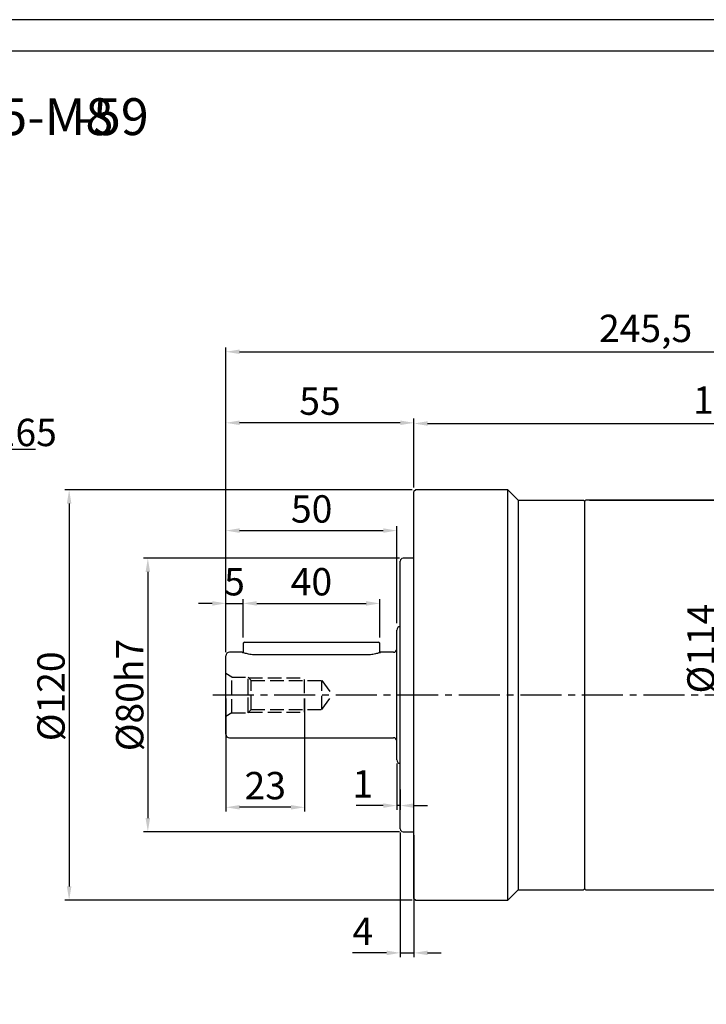
# Model space of a CAD drawing. Units: millimetres. Extents: x 9101 to 9929, y -605 to -56.
# Drawn here: x 9332 to 9533, y -344 to -56 of the extents above; entities that cross this region are included whole.
import ezdxf

# ---------------------------------------------------------------- set-up
doc = ezdxf.new("R2010")
doc.units = ezdxf.units.MM
doc.linetypes.add('JIS_02_4.0', pattern=[5.5, 4, -1.5])
doc.linetypes.add('点画线', pattern=[18, 12, -2, 2, -2])
doc.layers.add('中心线01', color=7, linetype='JIS_02_4.0', lineweight=0)
doc.layers.add('尺寸线', color=7, linetype='Continuous', lineweight=25)
doc.layers.add('标注线', color=7, linetype='Continuous')
doc.styles.add('工程字', font='gbenor.shx', dxfattribs={"bigfont": 'gbcbig.shx'})
doc.dimstyles.new('DIMSTYLE_17', dxfattribs={"dimtxt": 8, "dimasz": 12, "dimexe": 0.18, "dimexo": 1, "dimgap": 1, "dimtad": 1, "dimtih": 1, "dimtoh": 1, "dimdec": 3, "dimdsep": 46, "dimtxsty": 'Standard', "dimblk": '_FILLED', "dimblk1": '_FILLED', "dimblk2": '_FILLED', "dimcen": 0.09, "dimadec": 0, "dimazin": 0, "dimtol": 1, "dimtp": 0.1, "dimtm": 0.1, "dimtfac": 0.7, "dimtdec": 3, "dimtofl": 0, "dimtmove": 0, "dimatfit": 3, "dimldrblk": '_FILLED', "dimfxl": 1, "dimtolj": 1, "dimarcsym": 0})
doc.dimstyles.new('ISO-25', dxfattribs={"dimtxt": 8, "dimasz": 4, "dimexe": 1.25, "dimexo": 1, "dimgap": 1.3, "dimtad": 1, "dimtxsty": '工程字', "dimcen": 2, "dimadec": 0, "dimazin": 0, "dimtfac": 1, "dimtmove": 0, "dimatfit": 3, "dimfxl": 1, "dimarcsym": 0})

# ---------------------------------------------------------------- blocks, each defined once
blk = doc.blocks.new('*D12')
at = {"layer": 'Defpoints', "color": 0}
for p in [(9392.3, -173.84), (9447.3, -193.77), (9392.3, -241.47)]:
    blk.add_point(p, dxfattribs=at)
at = {"layer": '标注线', "color": 0, "lineweight": -2}
for p, q in [((9392.3, -240.47), (9392.3, -172.59)), ((9447.3, -192.77), (9447.3, -172.59)), ((9443.3, -173.84), (9396.3, -173.84))]:
    blk.add_line(p, q, dxfattribs=at)
at = {"layer": '标注线', "color": 0}
for points in [[(9396.3, -173.17), (9396.3, -174.5), (9392.3, -173.84)], [(9443.3, -174.5), (9443.3, -173.17), (9447.3, -173.84)]]:
    blk.add_solid(points, dxfattribs=at)
at = {"layer": '标注线', "color": 0, "insert": (9419.8, -168.54), "char_height": 8, "attachment_point": 5, "style": '工程字'}
blk.add_mtext('55', dxfattribs=at)
blk = doc.blocks.new('*D13')
at = {"layer": 'Defpoints', "color": 0}
for p in [(9442.3, -272.47), (9443.3, -280.07), (9442.3, -285.82)]:
    blk.add_point(p, dxfattribs=at)
at = {"layer": '标注线', "color": 0, "lineweight": -2}
for p, q in [((9442.3, -273.47), (9442.3, -287.07)), ((9443.3, -281.07), (9443.3, -287.07)), ((9438.3, -285.82), (9430.36, -285.82)), ((9443.3, -285.82), (9442.3, -285.82)), ((9447.3, -285.82), (9451.3, -285.82))]:
    blk.add_line(p, q, dxfattribs=at)
at = {"layer": '标注线', "color": 0}
for points in [[(9438.3, -286.49), (9438.3, -285.16), (9442.3, -285.82)], [(9447.3, -285.16), (9447.3, -286.49), (9443.3, -285.82)]]:
    blk.add_solid(points, dxfattribs=at)
at = {"layer": '标注线', "color": 0, "insert": (9432.33, -280.52), "char_height": 8, "attachment_point": 5, "style": '工程字'}
blk.add_mtext('1', dxfattribs=at)
blk = doc.blocks.new('*D14')
at = {"layer": 'Defpoints', "color": 0}
for p in [(9397.3, -226.67), (9397.3, -237.6), (9392.3, -241.6)]:
    blk.add_point(p, dxfattribs=at)
at = {"layer": '标注线', "color": 0, "lineweight": -2}
for p, q in [((9388.3, -226.67), (9384.3, -226.67)), ((9392.3, -240.6), (9392.3, -225.42)), ((9392.3, -226.67), (9397.3, -226.67)), ((9397.3, -236.6), (9397.3, -225.42)), ((9401.3, -226.67), (9405.3, -226.67))]:
    blk.add_line(p, q, dxfattribs=at)
at = {"layer": '标注线', "color": 0}
for points in [[(9388.3, -227.34), (9388.3, -226.01), (9392.3, -226.67)], [(9401.3, -226.01), (9401.3, -227.34), (9397.3, -226.67)]]:
    blk.add_solid(points, dxfattribs=at)
at = {"layer": '标注线', "color": 0, "insert": (9394.8, -221.37), "char_height": 8, "attachment_point": 5, "style": '工程字'}
blk.add_mtext('5', dxfattribs=at)
blk = doc.blocks.new('*D15')
at = {"layer": 'Defpoints', "color": 0}
for p in [(9437.3, -226.67), (9397.3, -237.6), (9437.3, -237.6)]:
    blk.add_point(p, dxfattribs=at)
at = {"layer": '标注线', "color": 0, "lineweight": -2}
for p, q in [((9397.3, -236.6), (9397.3, -225.42)), ((9401.3, -226.67), (9433.3, -226.67)), ((9437.3, -236.6), (9437.3, -225.42))]:
    blk.add_line(p, q, dxfattribs=at)
at = {"layer": '标注线', "color": 0}
for points in [[(9401.3, -226.01), (9401.3, -227.34), (9397.3, -226.67)], [(9433.3, -227.34), (9433.3, -226.01), (9437.3, -226.67)]]:
    blk.add_solid(points, dxfattribs=at)
at = {"layer": '标注线', "color": 0, "insert": (9417.3, -221.37), "char_height": 8, "attachment_point": 5, "style": '工程字'}
blk.add_mtext('40', dxfattribs=at)
blk = doc.blocks.new('*D16')
at = {"layer": 'Defpoints', "color": 0}
for p in [(9392.3, -253.47), (9415.3, -253.47), (9392.3, -286.32)]:
    blk.add_point(p, dxfattribs=at)
at = {"layer": '标注线', "color": 0, "lineweight": -2}
for p, q in [((9392.3, -254.47), (9392.3, -287.57)), ((9415.3, -254.47), (9415.3, -287.57)), ((9411.3, -286.32), (9396.3, -286.32))]:
    blk.add_line(p, q, dxfattribs=at)
at = {"layer": '标注线', "color": 0}
for points in [[(9396.3, -285.66), (9396.3, -286.99), (9392.3, -286.32)], [(9411.3, -286.99), (9411.3, -285.66), (9415.3, -286.32)]]:
    blk.add_solid(points, dxfattribs=at)
at = {"layer": '标注线', "color": 0, "insert": (9403.8, -281.02), "char_height": 8, "attachment_point": 5, "style": '工程字'}
blk.add_mtext('23', dxfattribs=at)
blk = doc.blocks.new('*D17')
at = {"layer": 'Defpoints', "color": 0}
for p in [(9442.3, -205.37), (9442.3, -233.47), (9392.3, -241.47)]:
    blk.add_point(p, dxfattribs=at)
at = {"layer": '标注线', "color": 0, "lineweight": -2}
for p, q in [((9392.3, -240.47), (9392.3, -204.12)), ((9442.3, -232.47), (9442.3, -204.12)), ((9396.3, -205.37), (9438.3, -205.37))]:
    blk.add_line(p, q, dxfattribs=at)
at = {"layer": '标注线', "color": 0}
for points in [[(9396.3, -204.7), (9396.3, -206.04), (9392.3, -205.37)], [(9438.3, -206.04), (9438.3, -204.7), (9442.3, -205.37)]]:
    blk.add_solid(points, dxfattribs=at)
at = {"layer": '标注线', "color": 0, "insert": (9417.37, -200.07), "char_height": 8, "attachment_point": 5, "style": '工程字'}
blk.add_mtext('50', dxfattribs=at)
blk = doc.blocks.new('*D18')
at = {"layer": 'Defpoints', "color": 0}
for p in [(9637.8, -174.04), (9637.8, -188.47), (9447.3, -193.47)]:
    blk.add_point(p, dxfattribs=at)
at = {"layer": '标注线', "color": 0, "lineweight": -2}
for p, q in [((9447.3, -192.47), (9447.3, -172.79)), ((9637.8, -187.47), (9637.8, -172.79)), ((9451.3, -174.04), (9633.8, -174.04))]:
    blk.add_line(p, q, dxfattribs=at)
at = {"layer": '标注线', "color": 0}
for points in [[(9451.3, -173.37), (9451.3, -174.71), (9447.3, -174.04)], [(9633.8, -174.71), (9633.8, -173.37), (9637.8, -174.04)]]:
    blk.add_solid(points, dxfattribs=at)
at = {"layer": '标注线', "color": 0, "insert": (9542.55, -168.24), "char_height": 8, "attachment_point": 5, "style": '工程字'}
blk.add_mtext('190,5', dxfattribs=at)
blk = doc.blocks.new('*D19')
at = {"layer": 'Defpoints', "color": 0}
for p in [(9637.8, -153.05), (9637.8, -188.47), (9392.3, -241.97)]:
    blk.add_point(p, dxfattribs=at)
at = {"layer": '标注线', "color": 0, "lineweight": -2}
for p, q in [((9392.3, -240.97), (9392.3, -151.8)), ((9637.8, -187.47), (9637.8, -151.8)), ((9396.3, -153.05), (9633.8, -153.05))]:
    blk.add_line(p, q, dxfattribs=at)
at = {"layer": '标注线', "color": 0}
for points in [[(9396.3, -152.39), (9396.3, -153.72), (9392.3, -153.05)], [(9633.8, -153.72), (9633.8, -152.39), (9637.8, -153.05)]]:
    blk.add_solid(points, dxfattribs=at)
at = {"layer": '标注线', "color": 0, "insert": (9515.05, -147.25), "char_height": 8, "attachment_point": 5, "style": '工程字'}
blk.add_mtext('245,5', dxfattribs=at)
blk = doc.blocks.new('*D20')
at = {"layer": 'Defpoints', "color": 0}
for p in [(9497.6, -196.47), (9497.6, -310.47), (9536.54, -310.47)]:
    blk.add_point(p, dxfattribs=at)
at = {"layer": '标注线', "color": 0, "lineweight": -2}
for p, q in [((9498.6, -196.47), (9537.79, -196.47)), ((9536.54, -200.47), (9536.54, -306.47)), ((9498.6, -310.47), (9537.79, -310.47))]:
    blk.add_line(p, q, dxfattribs=at)
at = {"layer": '标注线', "color": 0}
for points in [[(9537.21, -200.47), (9535.88, -200.47), (9536.54, -196.47)], [(9535.88, -306.47), (9537.21, -306.47), (9536.54, -310.47)]]:
    blk.add_solid(points, dxfattribs=at)
at = {"layer": '标注线', "color": 0, "insert": (9531.24, -239.9), "char_height": 8, "attachment_point": 5, "rotation": 90, "style": '工程字'}
blk.add_mtext('%%c114{}{{\\H0.7x;}{}}', dxfattribs=at)
blk = doc.blocks.new('*D27')
at = {"layer": 'Defpoints', "color": 0}
for p in [(9443.3, -292.67), (9447.3, -293.47), (9447.3, -328.91)]:
    blk.add_point(p, dxfattribs=at)
at = {"layer": '标注线', "color": 0, "lineweight": -2}
for p, q in [((9443.3, -293.67), (9443.3, -330.16)), ((9447.3, -294.47), (9447.3, -330.16)), ((9439.3, -328.91), (9429.36, -328.91)), ((9443.3, -328.91), (9447.3, -328.91)), ((9451.3, -328.91), (9455.3, -328.91))]:
    blk.add_line(p, q, dxfattribs=at)
at = {"layer": '标注线', "color": 0}
for points in [[(9439.3, -329.58), (9439.3, -328.25), (9443.3, -328.91)], [(9451.3, -328.25), (9451.3, -329.58), (9447.3, -328.91)]]:
    blk.add_solid(points, dxfattribs=at)
at = {"layer": '标注线', "color": 0, "insert": (9432.33, -323.61), "char_height": 8, "attachment_point": 5, "style": '工程字'}
blk.add_mtext('4', dxfattribs=at)
blk = doc.blocks.new('*D28')
at = {"layer": 'Defpoints', "color": 0}
for p in [(9447.8, -193.47), (9346.43, -313.47), (9447.8, -313.47)]:
    blk.add_point(p, dxfattribs=at)
at = {"layer": '标注线', "color": 0, "lineweight": -2}
for p, q in [((9446.8, -193.47), (9345.18, -193.47)), ((9346.43, -197.47), (9346.43, -309.47)), ((9446.8, -313.47), (9345.18, -313.47))]:
    blk.add_line(p, q, dxfattribs=at)
at = {"layer": '标注线', "color": 0}
for points in [[(9347.1, -197.47), (9345.76, -197.47), (9346.43, -193.47)], [(9345.76, -309.47), (9347.1, -309.47), (9346.43, -313.47)]]:
    blk.add_solid(points, dxfattribs=at)
at = {"layer": '标注线', "color": 0, "insert": (9341.13, -253.85), "char_height": 8, "attachment_point": 5, "rotation": 90, "style": '工程字'}
blk.add_mtext('%%c120{}{{\\H0.7x;}{}}', dxfattribs=at)
blk = doc.blocks.new('*D29')
at = {"layer": 'Defpoints', "color": 0}
for p in [(9444.1, -213.47), (9369.45, -293.47), (9444.1, -293.47)]:
    blk.add_point(p, dxfattribs=at)
at = {"layer": '标注线', "color": 0, "lineweight": -2}
for p, q in [((9443.1, -213.47), (9368.2, -213.47)), ((9369.45, -217.47), (9369.45, -289.47)), ((9443.1, -293.47), (9368.2, -293.47))]:
    blk.add_line(p, q, dxfattribs=at)
at = {"layer": '标注线', "color": 0}
for points in [[(9370.12, -217.47), (9368.78, -217.47), (9369.45, -213.47)], [(9368.78, -289.47), (9370.12, -289.47), (9369.45, -293.47)]]:
    blk.add_solid(points, dxfattribs=at)
at = {"layer": '标注线', "color": 0, "insert": (9364.15, -253.47), "char_height": 8, "attachment_point": 5, "rotation": 90, "style": '工程字'}
blk.add_mtext('%%c80h7{}{{\\H0.7x;}{}}', dxfattribs=at)
blk = doc.blocks.new('_FILLED')
at = {"color": 0, "linetype": 'ByBlock'}
blk.add_solid([(0, 0), (-1, 0.133), (-1, -0.133)], dxfattribs=at)
blk = doc.blocks.new('*D41')
at = {"layer": 'Defpoints', "color": 0}
for p in [(9302.77, -196.9), (9182.66, -310.03)]:
    blk.add_point(p, dxfattribs=at)
at = {"layer": '尺寸线', "color": 0, "lineweight": -2}
for p in [(9307.14, -192.79), (9336.62, -181.66)]:
    blk.add_line(p, (9318.96, -181.66), dxfattribs=at)
at = {"layer": '尺寸线', "color": 0, "lineweight": 25}
for p, q in [((9242.62, -253.47), (9242.8, -253.47)), ((9242.71, -253.56), (9242.71, -253.38))]:
    blk.add_line(p, q, dxfattribs=at)
at = {"layer": '尺寸线', "color": 0, "linetype": 'ByBlock', "lineweight": -2, "xscale": 6, "yscale": 6, "zscale": 6, "rotation": 223.2854401212863}
blk.add_blockref('_FILLED', (9302.77, -196.9), dxfattribs=at)
at = {"layer": '尺寸线', "color": 0, "lineweight": 25, "insert": (9328.29, -176.66), "char_height": 8, "attachment_point": 5, "style": '工程字'}
blk.add_mtext('\\A1;∅165', dxfattribs=at)

msp = doc.modelspace()

# ---------------------------------------------------------------- linework, layer by layer
at = {"color": 0}
for points in [[(9100.8408, -604.5556), (9876.7144, -604.5556), (9876.7144, -55.9021), (9100.8408, -55.9021)], [(9147.0238, -595.319), (9867.4778, -595.319), (9867.4778, -65.1387), (9147.0238, -65.1387)]]:
    msp.add_lwpolyline(points, close=True, dxfattribs=at)
at = {"layer": '中心线01', "color": 0, "lineweight": 25}
for p, q in [((9394.0303, -248.2194), (9392.2982, -247.2194)), ((9394.0303, -258.7194), (9394.0303, -248.2194)), ((9394.0303, -248.2194), (9398.7982, -248.2194)), ((9398.7982, -258.7194), (9398.7982, -248.2194)), ((9398.7982, -258.2194), (9398.7982, -248.2194)), ((9398.7982, -248.2194), (9399.6871, -249.2194)), ((9399.0204, -248.4694), (9415.2982, -248.4694)), ((9399.6871, -257.7194), (9399.6871, -249.2194)), ((9399.6871, -249.2194), (9420.2982, -249.2194)), ((9415.2982, -258.4694), (9415.2982, -248.4694)), ((9420.2982, -257.7194), (9420.2982, -249.2194)), ((9420.2982, -249.2194), (9423.386, -253.4694)), ((9420.2982, -257.7194), (9423.386, -253.4694)), ((9394.0303, -258.7194), (9392.2982, -259.7194)), ((9394.0303, -258.7194), (9398.7982, -258.7194)), ((9398.7982, -258.7194), (9399.6871, -257.7194)), ((9399.0204, -258.4694), (9415.2982, -258.4694)), ((9399.6871, -257.7194), (9420.2982, -257.7194))]:
    msp.add_line(p, q, dxfattribs=at)
at = {"layer": '中心线01', "color": 0, "linetype": '点画线', "lineweight": 25}
msp.add_line((9388.4174, -253.4694), (9646.2356, -253.4694), dxfattribs=at)
at = {"layer": '标注线', "lineweight": 30}
for p, q in [((9447.7982, -193.4694), (9447.2982, -193.9694)), ((9447.2982, -253.4694), (9447.2982, -193.9694)), ((9474.7982, -193.4694), (9447.7982, -193.4694)), ((9477.7982, -196.4694), (9474.7982, -193.4694)), ((9474.7982, -313.4694), (9474.7982, -193.4694)), ((9477.7982, -196.4694), (9496.8982, -196.4694)), ((9477.7982, -196.4694), (9477.7982, -310.4694)), ((9497.2982, -196.8694), (9496.8982, -196.4694)), ((9497.2982, -253.4694), (9497.2982, -196.7694)), ((9567.2982, -196.4694), (9497.5982, -196.4694)), ((9443.2982, -253.4694), (9443.2982, -214.2694)), ((9447.2982, -213.4694), (9444.0982, -213.4694)), ((9442.2982, -253.5464), (9442.2982, -234.4694)), ((9397.2982, -238.2695), (9397.2982, -241.0616)), ((9397.7933, -237.9836), (9397.2983, -238.2694)), ((9397.7933, -237.9836), (9436.8032, -237.9836)), ((9437.2981, -238.2694), (9436.8032, -237.9836)), ((9437.2982, -241.0616), (9437.2982, -238.2695)), ((9397.0498, -240.9694), (9393.2982, -240.9694)), ((9397.1268, -240.9948), (9397.2982, -241.0501)), ((9433.2982, -241.7581), (9401.2982, -241.7581)), ((9437.2982, -241.0501), (9437.4689, -240.995)), ((9441.2982, -240.9694), (9437.5475, -240.9694)), ((9392.2982, -253.516), (9392.2982, -241.9694)), ((9443.2982, -292.6694), (9443.2982, -253.4694)), ((9447.2982, -312.9694), (9447.2982, -253.4694)), ((9497.2982, -310.1694), (9497.2982, -253.4694)), ((9392.2982, -264.9694), (9392.2982, -253.516)), ((9442.2982, -272.4694), (9442.2982, -253.5464)), ((9393.2982, -265.9694), (9441.2982, -265.9694)), ((9444.0982, -293.4694), (9447.2982, -293.4694)), ((9474.7982, -313.4694), (9477.7982, -310.4694)), ((9477.7982, -310.4694), (9496.8982, -310.4694)), ((9496.8982, -310.4694), (9497.2982, -310.0694)), ((9497.5982, -310.4694), (9567.2982, -310.4694)), ((9447.2982, -312.9694), (9447.7982, -313.4694)), ((9447.7982, -313.4694), (9474.7982, -313.4694))]:
    msp.add_line(p, q, dxfattribs=at)
for centre, radius, start, end in [((9497.5982, -196.7694), 0.3, 90, 180), ((9444.0982, -214.2694), 0.8, 90, 180), ((9443.2982, -234.4694), 1, 90, 180), ((9393.2982, -241.9694), 1, 90, 180), ((9441.2982, -239.9694), 1, 270, 0), ((9393.2982, -264.9694), 1, 180, 270), ((9441.2982, -266.9694), 1, 0, 90), ((9443.2982, -272.4694), 1, 180, 270), ((9444.0982, -292.6694), 0.8, 180, 270), ((9497.5982, -310.1694), 0.3, 180, 270)]:
    msp.add_arc(centre, radius, start, end, dxfattribs=at)
for points, knots in [([(9401.2982, -241.7581), (9401.0179, -241.7519), (9400.4559, -241.7395), (9399.3837, -241.6152), (9398.2126, -241.3607), (9397.4207, -241.1065), (9397.112, -240.9969), (9397.0172, -240.9611), (9397.0479, -240.9706), (9397.0498, -240.9711)], [0, 0, 0, 0, 0.12320104, 0.24698019, 0.49375215, 0.74173951, 0.8670349, 0.99183556, 1, 1, 1, 1]), ([(9437.5475, -240.9709), (9437.5491, -240.9704), (9437.5799, -240.9609), (9437.4857, -240.9964), (9437.1777, -241.1059), (9436.3862, -241.3602), (9435.2158, -241.6146), (9434.1436, -241.7393), (9433.5809, -241.7518), (9433.2982, -241.7581)], [0, 0, 0, 0, 0.006774496, 0.132379946, 0.257366053, 0.50600951, 0.752726724, 0.875768446, 1, 1, 1, 1])]:
    msp.add_open_spline(points, degree=3, knots=knots, dxfattribs=at)

# ---------------------------------------------------------------- texts
at = {"layer": '尺寸线', "lineweight": 30, "style": '工程字'}
msp.add_text('145-M8', height=10.7738, dxfattribs=at).set_placement((9309.6907, -89.6572))
at = {"layer": '尺寸线', "color": 0, "lineweight": 30, "style": '工程字'}
msp.add_text('-59', height=10.7738, dxfattribs=at).set_placement((9348.2968, -89.6572))

# ---------------------------------------------------------------- dimensions: what is measured, and where the dimension line sits
at = {"layer": '尺寸线', "lineweight": 25}
dim = msp.add_diameter_dim_2p(p1=(9182.6575, -310.0341), p2=(9302.7687, -196.9046), dimstyle='DIMSTYLE_17', override={"dimasz": 6, "dimgap": 1, "dimtxsty": '工程字', "dimtol": 0, "dimldrblk": '_FILLED'}, dxfattribs=at)
dim.commit()
dim.dimension.update_dxf_attribs({"geometry": '*D41', "text_midpoint": (9328.2889, -181.6588), "dimtype": 163})
at = {"layer": '标注线'}
for base, p1, picture, middle in [((9637.7982, -153.055), (9392.2982, -241.9694), '*D19', (9515.0482, -147.255)), ((9637.7982, -174.0396), (9447.2982, -193.4694), '*D18', (9542.5482, -168.2413))]:
    dim = msp.add_linear_dim(base=base, p1=p1, p2=(9637.7982, -188.4694), dimstyle='ISO-25', override={"dimtxsty": '工程字'}, dxfattribs=at)
    dim.commit()
    dim.dimension.update_dxf_attribs({"geometry": picture, "text_midpoint": middle})
for base, p1, p2, override, picture, middle in [((9392.2982, -173.8381), (9447.2982, -193.7694), (9392.2982, -241.4694), {"dimtxsty": '工程字'}, '*D12', (9419.7982, -173.8381)), ((9442.2982, -205.3689), (9392.2982, -241.4694), (9442.2982, -233.4694), {"dimtxsty": '工程字'}, '*D17', (9417.3722, -205.3689)), ((9397.2982, -226.6732), (9392.2982, -241.6044), (9397.2982, -237.6044), {"dimtxsty": '工程字'}, '*D14', (9394.7982, -226.6732)), ((9437.2982, -226.6732), (9397.2982, -237.6044), (9437.2982, -237.6044), {"dimtxsty": '工程字'}, '*D15', (9417.2982, -226.6732)), ((9392.2982, -286.3249), (9415.2982, -253.4694), (9392.2982, -253.4694), {"dimtxsty": '工程字'}, '*D16', (9403.7982, -286.3249)), ((9442.2982, -285.8249), (9443.2982, -280.0694), (9442.2982, -272.4694), {"dimexo": 1, "dimgap": 1.3}, '*D13', (9432.3315, -285.8249)), ((9447.2983, -328.9119), (9443.2983, -292.6694), (9447.2983, -293.4694), {"dimtxsty": '工程字'}, '*D27', (9432.3316, -328.9119))]:
    dim = msp.add_linear_dim(base=base, p1=p1, p2=p2, dimstyle='ISO-25', override=override, dxfattribs=at)
    dim.commit()
    dim.dimension.update_dxf_attribs({"geometry": picture, "text_midpoint": middle, "dimtype": 160})
for base, p1, p2, picture, middle in [((9346.4303, -313.4694), (9447.7982, -193.4694), (9447.7982, -313.4694), '*D28', (9346.4303, -253.846)), ((9536.5435, -310.4694), (9497.5982, -196.4694), (9497.5982, -310.4694), '*D20', (9536.5435, -239.8972))]:
    dim = msp.add_linear_dim(base=base, p1=p1, p2=p2, angle=90, text='%%c<>{}{{\\H0.7x;}{}}', dimstyle='ISO-25', override={"dimtxsty": '工程字'}, dxfattribs=at)
    dim.commit()
    dim.dimension.update_dxf_attribs({"geometry": picture, "text_midpoint": middle, "dimtype": 160})
dim = msp.add_linear_dim(base=(9369.4499, -293.4694), p1=(9444.0982, -213.4694), p2=(9444.0982, -293.4694), angle=90, text='%%c<>h7{}{{\\H0.7x;}{}}', dimstyle='ISO-25', override={"dimtxsty": '工程字'}, dxfattribs=at)
dim.commit()
dim.dimension.update_dxf_attribs({"geometry": '*D29', "text_midpoint": (9364.1499, -253.4694)})

doc.saveas('drawing.dxf')
